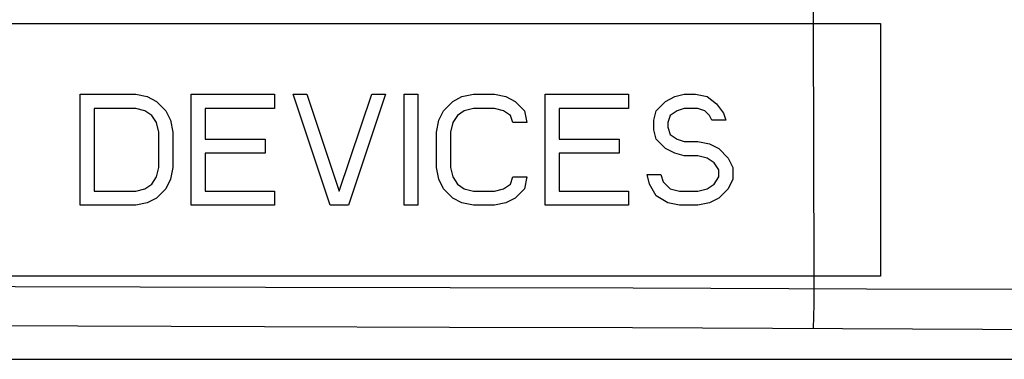
# Model space of a CAD drawing. Units: millimetres. Extents: x -82 to 120, y -32 to 82.
# Drawn here: x 18 to 37, y -32 to -26 of the extents above; entities that cross this region are included whole.
import ezdxf

# ---------------------------------------------------------------- set-up
doc = ezdxf.new("R2010")
doc.units = ezdxf.units.MM
doc.header["$LTSCALE"] = 16.335
doc.layers.get('0').update_dxf_attribs({"linetype": 'CONTINUOUS'})
doc.layers.add('DRAFT', color=7, linetype='CONTINUOUS')
doc.layers.add('RACCORDO', color=7, linetype='CONTINUOUS')

msp = doc.modelspace()

# ---------------------------------------------------------------- linework, layer by layer
at = {"color": 250, "linetype": 'CONTINUOUS'}
for p, q in [((33.673, -25.85), (33.669, -24.257)), ((33.683, -30.85), (33.67, -25.85))]:
    msp.add_line(p, q, dxfattribs=at)
at = {"color": 7, "linetype": 'CONTINUOUS'}
for p, q in [((-35, -25.85), (35, -25.85)), ((35, -25.85), (35, -30.85)), ((19.146, -27.25), (20.246, -27.25)), ((19.146, -29.45), (19.146, -27.25)), ((20.246, -27.25), (20.475, -27.297)), ((20.475, -27.297), (20.658, -27.39)), ((21.346, -27.25), (22.996, -27.25)), ((21.346, -29.45), (21.346, -27.25)), ((22.996, -27.25), (22.996, -27.531)), ((23.363, -27.25), (23.637, -27.25)), ((24.096, -29.45), (23.363, -27.25)), ((23.637, -27.25), (24.279, -29.169)), ((24.279, -29.169), (24.921, -27.25)), ((25.196, -27.25), (24.462, -29.45)), ((24.921, -27.25), (25.196, -27.25)), ((25.562, -27.25), (25.837, -27.25)), ((25.562, -29.45), (25.562, -27.25)), ((25.837, -27.25), (25.837, -29.45)), ((26.525, -27.39), (26.708, -27.297)), ((26.708, -27.297), (26.938, -27.25)), ((26.938, -27.25), (27.35, -27.25)), ((27.35, -27.25), (27.579, -27.297)), ((27.579, -27.297), (27.762, -27.39)), ((28.358, -27.25), (30.008, -27.25)), ((28.358, -29.45), (28.358, -27.25)), ((30.008, -27.25), (30.008, -27.531)), ((30.742, -27.39), (30.925, -27.297)), ((30.925, -27.297), (31.108, -27.25)), ((31.108, -27.25), (31.337, -27.25)), ((31.337, -27.25), (31.567, -27.297)), ((31.567, -27.297), (31.75, -27.437)), ((20.658, -27.39), (20.842, -27.578)), ((26.342, -27.578), (26.525, -27.39)), ((27.762, -27.39), (27.946, -27.578)), ((30.558, -27.578), (30.742, -27.39)), ((31.75, -27.437), (31.887, -27.624)), ((20.246, -27.531), (19.421, -27.531)), ((19.421, -27.531), (19.421, -29.169)), ((20.429, -27.578), (20.246, -27.531)), ((20.567, -27.671), (20.429, -27.578)), ((20.658, -27.812), (20.567, -27.671)), ((20.842, -27.578), (20.933, -27.765)), ((22.996, -27.531), (21.621, -27.531)), ((21.621, -27.531), (21.621, -28.139)), ((26.25, -27.765), (26.342, -27.578)), ((26.617, -27.671), (26.525, -27.812)), ((26.754, -27.578), (26.617, -27.671)), ((26.938, -27.531), (26.754, -27.578)), ((27.35, -27.531), (26.938, -27.531)), ((27.533, -27.578), (27.35, -27.531)), ((27.671, -27.671), (27.533, -27.578)), ((27.717, -27.812), (27.671, -27.671)), ((27.946, -27.578), (27.992, -27.812)), ((30.008, -27.531), (28.633, -27.531)), ((28.633, -27.531), (28.633, -28.139)), ((30.512, -27.765), (30.558, -27.578)), ((30.833, -27.671), (30.788, -27.812)), ((30.971, -27.578), (30.833, -27.671)), ((31.108, -27.531), (30.971, -27.578)), ((31.383, -27.531), (31.108, -27.531)), ((31.521, -27.578), (31.383, -27.531)), ((31.613, -27.671), (31.521, -27.578)), ((31.658, -27.765), (31.613, -27.671)), ((31.887, -27.624), (31.933, -27.765)), ((20.704, -27.999), (20.658, -27.812)), ((20.933, -27.765), (20.979, -27.999)), ((26.204, -27.999), (26.25, -27.765)), ((26.525, -27.812), (26.479, -27.999)), ((27.992, -27.812), (27.717, -27.812)), ((30.512, -27.952), (30.512, -27.765)), ((30.788, -27.812), (30.788, -27.905)), ((31.933, -27.765), (31.658, -27.765)), ((20.704, -28.701), (20.704, -27.999)), ((20.979, -27.999), (20.979, -28.701)), ((26.204, -28.701), (26.204, -27.999)), ((26.479, -27.999), (26.479, -28.701)), ((30.558, -28.139), (30.512, -27.952)), ((30.788, -27.905), (30.833, -28.046)), ((30.833, -28.046), (30.971, -28.139)), ((21.621, -28.139), (22.812, -28.139)), ((22.812, -28.139), (22.812, -28.42)), ((28.633, -28.139), (29.825, -28.139)), ((29.825, -28.139), (29.825, -28.42)), ((30.742, -28.327), (30.558, -28.139)), ((30.971, -28.139), (31.108, -28.186)), ((31.108, -28.186), (31.383, -28.186)), ((31.383, -28.186), (31.613, -28.233)), ((31.613, -28.233), (31.796, -28.327)), ((22.812, -28.42), (21.621, -28.42)), ((21.621, -28.42), (21.621, -29.169)), ((29.825, -28.42), (28.633, -28.42)), ((28.633, -28.42), (28.633, -29.169)), ((30.925, -28.42), (30.742, -28.327)), ((31.108, -28.467), (30.925, -28.42)), ((31.383, -28.467), (31.108, -28.467)), ((31.567, -28.514), (31.383, -28.467)), ((31.796, -28.327), (31.979, -28.514)), ((31.704, -28.607), (31.567, -28.514)), ((31.796, -28.748), (31.704, -28.607)), ((31.979, -28.514), (32.071, -28.701)), ((20.658, -28.888), (20.704, -28.701)), ((20.979, -28.701), (20.933, -28.935)), ((26.25, -28.935), (26.204, -28.701)), ((26.479, -28.701), (26.525, -28.888)), ((30.375, -28.841), (30.65, -28.841)), ((30.421, -29.029), (30.375, -28.841)), ((30.65, -28.841), (30.696, -28.982)), ((31.796, -28.888), (31.796, -28.748)), ((32.071, -28.701), (32.071, -28.935)), ((20.429, -29.122), (20.567, -29.029)), ((20.567, -29.029), (20.658, -28.888)), ((20.933, -28.935), (20.842, -29.122)), ((26.342, -29.122), (26.25, -28.935)), ((26.525, -28.888), (26.617, -29.029)), ((26.617, -29.029), (26.754, -29.122)), ((27.533, -29.122), (27.671, -29.029)), ((27.671, -29.029), (27.717, -28.888)), ((27.717, -28.888), (27.992, -28.888)), ((27.992, -28.888), (27.946, -29.122)), ((30.558, -29.263), (30.421, -29.029)), ((30.696, -28.982), (30.833, -29.122)), ((31.567, -29.122), (31.704, -29.029)), ((31.704, -29.029), (31.796, -28.888)), ((32.071, -28.935), (31.979, -29.122)), ((19.421, -29.169), (20.246, -29.169)), ((20.246, -29.169), (20.429, -29.122)), ((20.842, -29.122), (20.658, -29.31)), ((21.621, -29.169), (22.996, -29.169)), ((22.996, -29.169), (22.996, -29.45)), ((26.525, -29.31), (26.342, -29.122)), ((26.754, -29.122), (26.938, -29.169)), ((26.938, -29.169), (27.35, -29.169)), ((27.35, -29.169), (27.533, -29.122)), ((27.946, -29.122), (27.762, -29.31)), ((28.633, -29.169), (30.008, -29.169)), ((30.008, -29.169), (30.008, -29.45)), ((30.833, -29.122), (31.017, -29.169)), ((31.017, -29.169), (31.383, -29.169)), ((31.383, -29.169), (31.567, -29.122)), ((31.979, -29.122), (31.796, -29.31)), ((20.475, -29.403), (20.246, -29.45)), ((20.658, -29.31), (20.475, -29.403)), ((26.708, -29.403), (26.525, -29.31)), ((26.938, -29.45), (26.708, -29.403)), ((27.579, -29.403), (27.35, -29.45)), ((27.762, -29.31), (27.579, -29.403)), ((30.788, -29.403), (30.558, -29.263)), ((31.017, -29.45), (30.788, -29.403)), ((31.613, -29.403), (31.383, -29.45)), ((31.796, -29.31), (31.613, -29.403)), ((20.246, -29.45), (19.146, -29.45)), ((22.996, -29.45), (21.346, -29.45)), ((24.462, -29.45), (24.096, -29.45)), ((25.837, -29.45), (25.562, -29.45)), ((27.35, -29.45), (26.938, -29.45)), ((30.008, -29.45), (28.358, -29.45)), ((31.383, -29.45), (31.017, -29.45)), ((35, -30.85), (-35, -30.85))]:
    msp.add_line(p, q, dxfattribs=at)
at = {"layer": 'DRAFT', "color": 7, "linetype": 'CONTINUOUS'}
msp.add_line((-45, -32.5), (45, -32.5), dxfattribs=at)
at = {"layer": 'RACCORDO', "color": 250, "linetype": 'CONTINUOUS'}
for p, q in [((33.687, -31.106), (33.686, -30.85)), ((34.718, -31.11), (30.102, -31.094)), ((33.684, -31.333), (33.687, -31.106)), ((37.925, -31.12), (34.718, -31.11)), ((33.682, -31.471), (33.684, -31.333)), ((33.679, -31.595), (33.682, -31.471)), ((37.021, -31.909), (30.083, -31.879)), ((39.782, -31.93), (37.021, -31.909))]:
    msp.add_line(p, q, dxfattribs=at)
for points in [[(30.102, -31.094), (26.478, -31.084), (22.815, -31.076), (15.368, -31.061)], [(33.666, -31.892), (33.668, -31.875), (33.669, -31.852), (33.671, -31.823), (33.673, -31.788), (33.675, -31.748), (33.676, -31.702), (33.679, -31.595)], [(30.083, -31.879), (26.461, -31.867), (22.8, -31.856), (19.099, -31.846), (15.358, -31.838), (11.578, -31.832), (7.758, -31.827), (3.899, -31.825), (0, -31.823)]]:
    msp.add_lwpolyline(points, dxfattribs=at)

doc.saveas('drawing.dxf')
